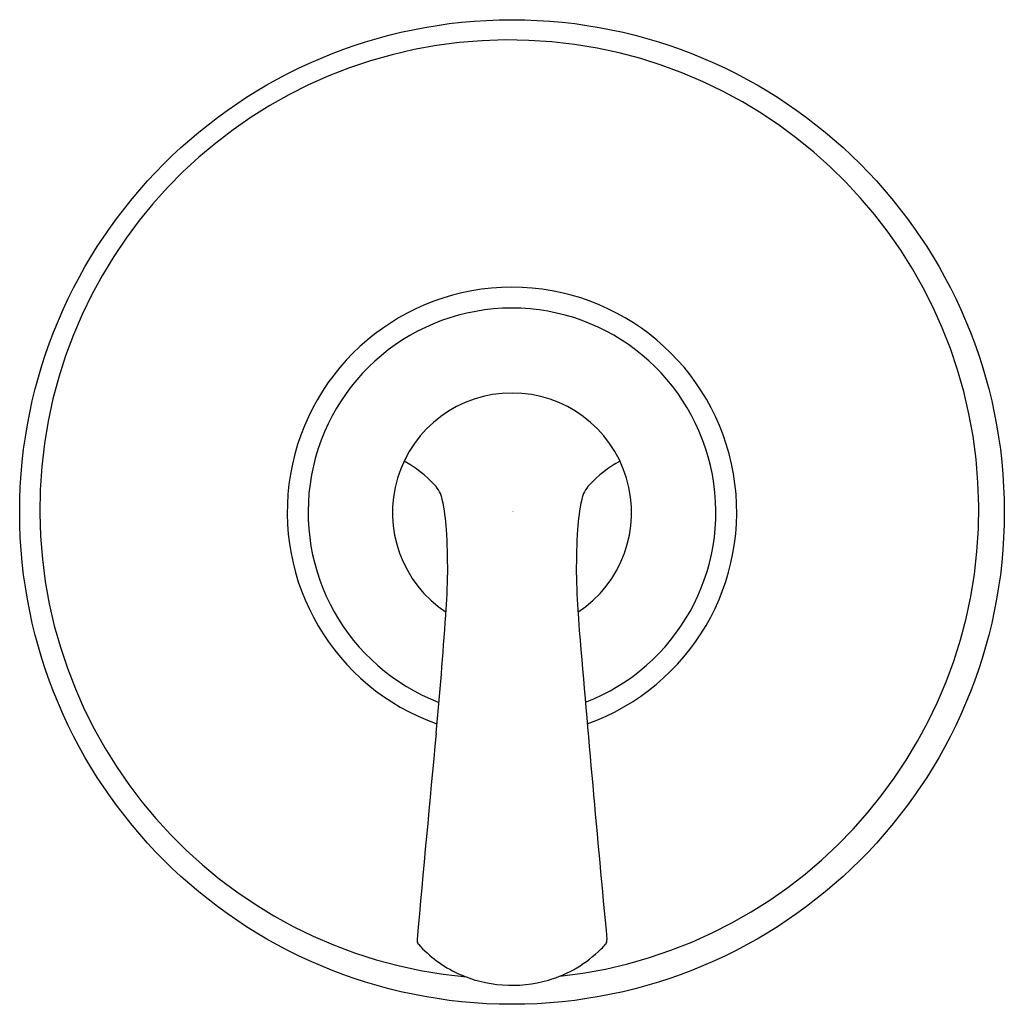
# Model space of a CAD drawing. Extents: x 3054.4 to 3060.4, y 149.5 to 189.6.
# Drawn here: x 3054.4 to 3060.4, y 149.5 to 155.6 of the extents above; entities that cross this region are included whole.
import ezdxf

# ---------------------------------------------------------------- set-up
doc = ezdxf.new("R2010")
doc.units = 0
doc.header["$LTSCALE"] = 0.64311
doc.layers.get('0').update_dxf_attribs({"color": 255, "linetype": 'CONTINUOUS'})
doc.layers.get('DEFPOINTS').update_dxf_attribs({"linetype": 'CONTINUOUS'})
doc.styles.get("Standard").update_dxf_attribs({"font": 'txt', "width": 0.8})

msp = doc.modelspace()

# ---------------------------------------------------------------- linework, layer by layer
msp.add_circle((3057.379, 152.5626), 3.0127)
for centre, radius, start, end in [((3057.3624, 152.5782), 2.873, 276.15684, 264.76088), ((3057.379, 152.5626), 1.3754, 289.56986, 250.50538), ((3057.379, 152.5626), 1.2477, 291.10101, 249.00448), ((3057.3791, 152.5593), 0.7315, 303.50811, 236.48256), ((3056.3694, 152.2276), 0.7337, 43.06755, 61.61249), ((3058.3887, 152.2276), 0.7337, 118.38014, 136.93245), ((3056.7664, 152.5987), 0.1904, 12.01459, 43.06755), ((3057.9917, 152.5987), 0.1904, 136.93245, 167.98541), ((3055.7028, 152.3723), 1.2777, 3.76188, 12.01459), ((3059.0553, 152.3723), 1.2777, 167.98541, 176.23812), ((3053.4106, 152.2216), 3.5749, 355.3391, 3.76188), ((3061.3475, 152.2216), 3.5749, 176.23812, 184.6609), ((3030.0804, 153.7659), 26.9558, 354.55755, 356.09706), ((3074.9736, 153.0354), 17.2247, 183.67589, 183.98656), ((3243.337, 167.5019), 186.2064, 184.82552, 185.410136), ((3332.2484, 125.2076), 276.5587, 174.605155, 174.86803), ((3056.8359, 149.941), 0.0379, 172.84631, 217.53003), ((3057.3586, 150.4126), 0.7417, 221.82271, 245.29197), ((3057.6776, 150.1542), 0.3622, 313.05402, 319.29674), ((3057.9203, 149.942), 0.04, 323.08998, 5.1178), ((3057.3894, 150.4248), 0.7572, 286.31812, 315.01123), ((3057.3796, 150.4582), 0.792, 245.29197, 286.31812)]:
    msp.add_arc(centre, radius, start, end)

# ---------------------------------------------------------------- texts
at = {"layer": 'DEFPOINTS'}
for tag, p, s in [('TRADENAME', (3057.3794, 152.5654), 'MEDLEY'), ('MODELNUMBER', (3057.3794, 152.567), 'TS27372-4G'), ('PRODUCT', (3057.3794, 152.5637), 'SHOWER TRIM')]:
    msp.add_attdef(tag, p, s, height=0.001, dxfattribs=at)

doc.saveas('drawing.dxf')
